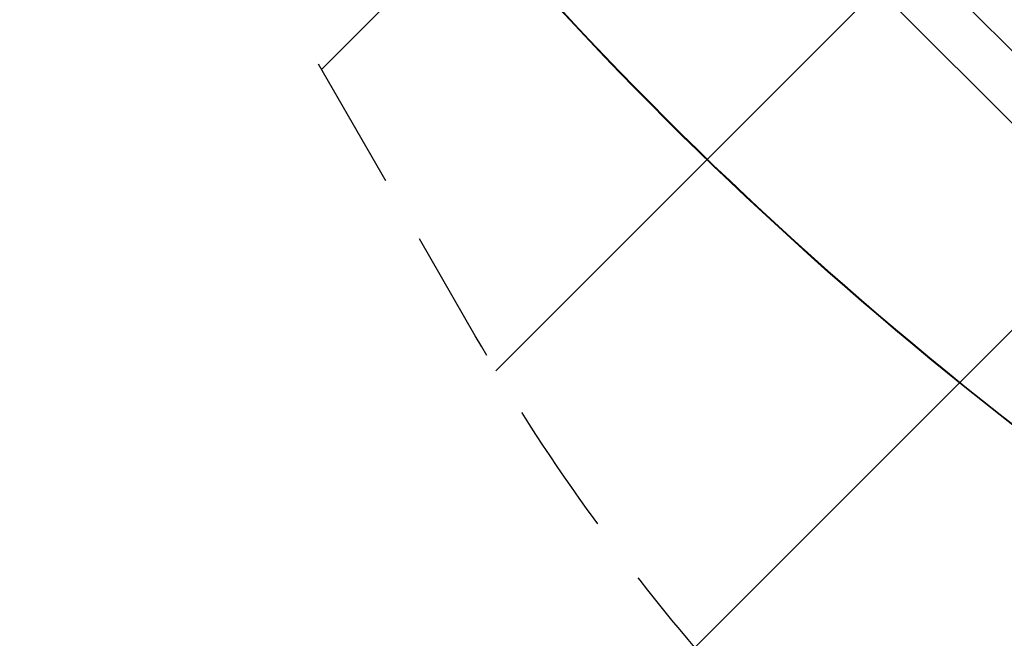
# Model space of a CAD drawing. Units: millimetres. Extents: x -2888 to 3804, y -3305 to 3607.
# Drawn here: x -671 to 258, y -1868 to -1284 of the extents above; entities that cross this region are included whole.
import ezdxf

# ---------------------------------------------------------------- set-up
doc = ezdxf.new("R2010")
doc.units = ezdxf.units.MM
doc.header["$LTSCALE"] = 20
doc.linetypes.add('HIDDEN', pattern=[9.524999999999999, 6.35, -3.175])
for name, color, linetype in [('2d', 230, 'Continuous'), ('AS-Free_Space', 31, 'HIDDEN'), ('AS-Free_Space_Hatch', 31, 'HIDDEN')]:
    doc.layers.add(name, color=color, linetype=linetype)

msp = doc.modelspace()

# ---------------------------------------------------------------- hatches: boundary and pattern name
at = {"layer": 'AS-Free_Space_Hatch'}
h = msp.add_hatch(dxfattribs=at)
h.set_pattern_fill('ANSI31', color=256, scale=100)
h.set_pattern_definition([(44.99999999999992, (-540.9999939279177, 2107.011993269793), (-224.5064030267286, 224.5064030267291), [])])
edge = h.paths.add_edge_path()
edge.add_line((459.0000060720822, 2107.011993269792), (459.0000060720822, 188.4546862734869))
edge.add_arc((468.5197434473856, -811.4999999999984), 999.9999999999995, 29.999999999999886, 90.54544901247851, ccw=False)
edge.add_line((1334.545147231824, -311.4999999999991), (1490.694788379306, -581.9591120510859))
edge.add_line((1490.694788379306, -581.9591120510859), (2523.877370745268, -875.6753265502039))
edge.add_arc((2250.429339298552, -1837.562104761611), 1000.000000000003, -15.869548301755913, 74.13045169824397, ccw=False)
edge.add_arc((2250.429339298556, -1837.562104761611), 999.9999999999985, 254.130451698244, 344.1304516982441, ccw=False)
edge.add_line((1976.981307851841, -2799.448882973014), (943.7987254858754, -2505.732668473896))
edge.add_arc((1490.694788379307, -581.9591120510843), 2000.000000000003, 210, 254.130451698244, ccw=False)
edge.add_line((-241.3560191895731, -1581.959112051085), (-397.5056603370531, -1311.500000000001))
edge.add_arc((468.5197434473873, -811.4999999999991), 1000.000000000003, 190.321398633808, 210, ccw=False)
edge.add_arc((-540.9999939279204, 8.999999999999773), 999.9999999999998, 270.00000000000017, 271.47275231458457, ccw=False)
edge.add_arc((-540.9999939279177, 9.000000000000114), 1000, 180, 270, ccw=False)
edge.add_line((-1540.999993927918, 9), (-1540.999993927918, 2107.011993269792))
edge.add_arc((-540.9999939279178, 2107.011993269792), 1000, 90, 180, ccw=False)
edge.add_arc((-540.9999939279177, 2107.011993269792), 1000, 0, 90, ccw=False)

# ---------------------------------------------------------------- linework, layer by layer
at = {"layer": '2d'}
for p, q in [((-412.6387800708809, -635.2093431737284), (687.900417834542, -1735.748541082083)), ((-446.7920376022365, -669.3626007049933), (653.7474694386154, -1769.902107748778))]:
    msp.add_line(p, q, dxfattribs=at)
for centre, major_axis, ratio, start_param, end_param in [((-2554.36175513746, -4185.993639328173), (0.06386983257471002, 4366.679282303305), 0.939830055575999, -0.9452774994895243, -0.6351890722006923), ((-2553.815127444671, -4185.993647323497), (0.06386983257471002, 4366.679282303305), 0.939830055575999, -0.9452774994895243, -0.6351890722006923), ((-4628.281105935584, 1273.371571357389), (4757.995037221273, -0.04677833744335658), 0.8487705263723083, -0.9217547314366268, -0.5845818328631822), ((2880.254218556761, 748.8868977653799), (3863.513516502204, -0.03798422149816361), 0.8487705263723083, -2.595521523188753, -2.217773434261441)]:
    msp.add_ellipse(centre, major_axis=major_axis, ratio=ratio, start_param=start_param, end_param=end_param, dxfattribs=at)
at = {"layer": '2d', "extrusion": (0, 0, -0.9999999999999999)}
msp.add_ellipse((-4628.28111425322, 1272.52555315459), major_axis=(-4757.995037221255, 0.04677833786172413), ratio=0.8487705263723084, start_param=-2.557010820726734, end_param=-2.217779004309577, dxfattribs=at)
at = {"layer": '2d', "extrusion": (0, 0, -0.9999999999999998)}
msp.add_ellipse((2880.254210239113, 748.040879562592), major_axis=(-3863.513516502204, 0.03798422183490403), ratio=0.8487705263723082, start_param=-0.9238192193284762, end_param=-0.5460711304011637, dxfattribs=at)
at = {"layer": 'AS-Free_Space', "flags": 128}
msp.add_lwpolyline([(459.0000060720822, 2107.011993269792), (459.0000060720822, 188.4546862734869, -0.270501669464812), (1334.545147231824, -311.4999999999991), (1490.694788379306, -581.9591120510859), (2523.877370745268, -875.6753265502039, -0.414213562373094), (3212.31611750996, -2111.010136208324, -0.4142135623730957), (1976.981307851841, -2799.448882973014), (943.7987254858755, -2505.732668473896, -0.1949710840729237), (-241.3560191895731, -1581.959112051085), (-397.5056603370531, -1311.500000000001, -0.08607573577710946), (-515.2984474230911, -990.6696606916007, -0.006426182694944775), (-540.9999939279178, -991, -0.414213562373095), (-1540.999993927918, 9), (-1540.999993927918, 2107.011993269792, -0.4142135623730952), (-540.9999939279173, 3107.011993269792, -0.414213562373095)], format="xyb", close=True, dxfattribs=at)

doc.saveas('drawing.dxf')
